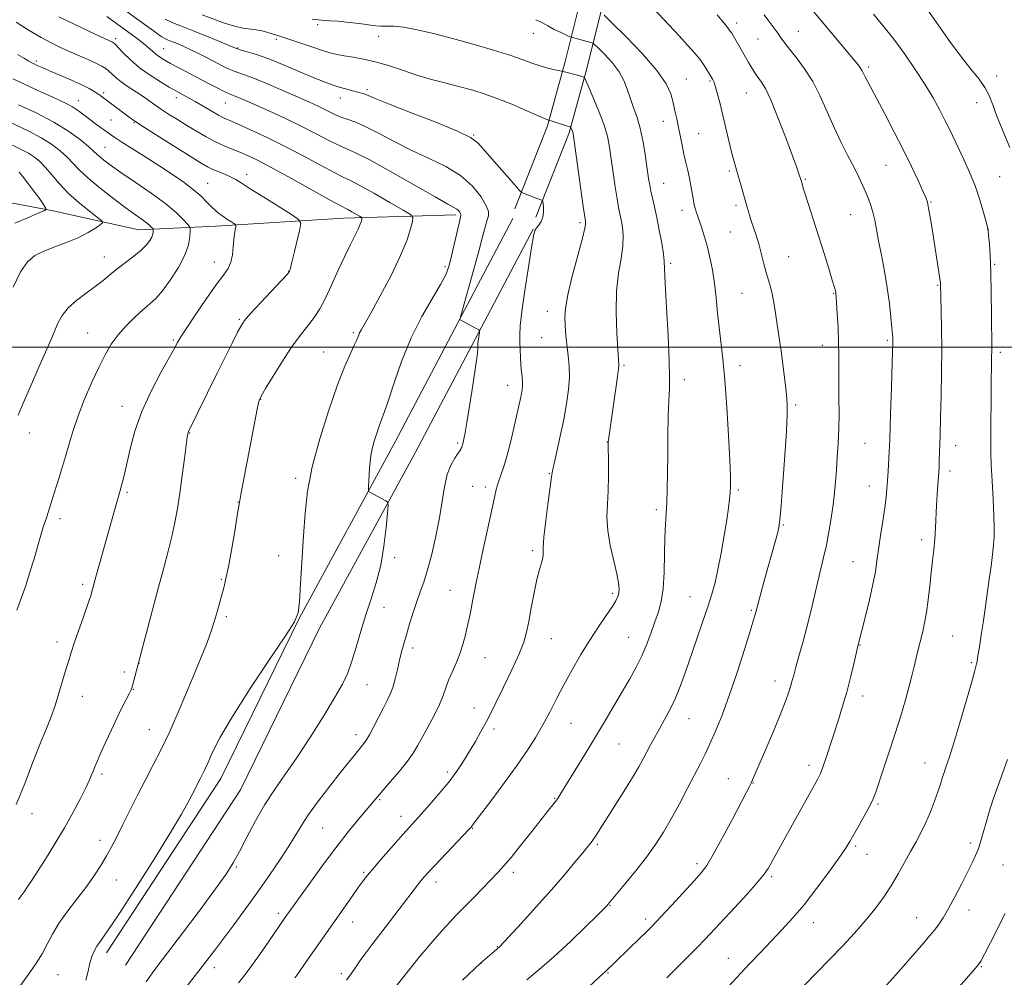
# Model space of a CAD drawing. Extents: x 2197300 to 2200200, y 322300 to 325200.
# Drawn here: x 2198554 to 2198865, y 323301 to 323603 of the extents above; entities that cross this region are included whole.
import ezdxf

# ---------------------------------------------------------------- set-up
doc = ezdxf.new("R2010")
doc.units = 0
doc.header["$MEASUREMENT"] = 0
for name, color, linetype, lineweight in [('32000', 7, 'Continuous', 0), ('DTM HARD BREAKLINE', 7, 'Continuous', 0), ('DTM SPOT ELEVATION', 2, 'Continuous', 13), ('INDEX CONTOUR', 41, 'Continuous', 13), ('INTERMEDIATE CONTOUR', 44, 'Continuous', 0)]:
    doc.layers.add(name, color=color, linetype=linetype, lineweight=lineweight)

msp = doc.modelspace()

# ---------------------------------------------------------------- linework, layer by layer
at = {"layer": '32000', "flags": 128}
msp.add_lwpolyline([(2200000, 323500), (2197500, 323500)], dxfattribs=at)
at = {"layer": 'DTM HARD BREAKLINE'}
for points in [[(2198740.92, 323645.65, 1110.72), (2198731.28, 323610.18, 1106.51), (2198726.21, 323589.82, 1102.35), (2198720.77, 323569.92, 1099.77), (2198710.42, 323543.65, 1097.56)], [(2198747.87, 323643.76, 1110.72), (2198738.25, 323608.37, 1106.51), (2198733.18, 323588, 1102.35), (2198727.61, 323567.64, 1099.77), (2198717.12, 323541.01, 1097.56)], [(2198691.84, 323541.76, 1093.65), (2198656.34, 323540.68, 1089.28), (2198615.96, 323538.19, 1085.38), (2198591.63, 323536.99, 1081.22), (2198563.99, 323543.12, 1078.17), (2198539.24, 323547.76, 1075.38), (2198524.2, 323550.83, 1073.43), (2198503.78, 323552.13, 1070.82)], [(2198581.43, 323308.59, 1092.55), (2198617.51, 323363.63, 1092.76), (2198642.36, 323414.42, 1092.03), (2198672.61, 323470.01, 1094.77), (2198690.47, 323503.85, 1095.71), (2198709.82, 323540.6, 1097.93)], [(2198587.45, 323304.64, 1092.55), (2198623.78, 323360.06, 1092.76), (2198648.76, 323411.12, 1092.03), (2198678.96, 323466.61, 1094.77), (2198696.84, 323500.49, 1095.71), (2198716.19, 323537.25, 1097.93)]]:
    msp.add_polyline3d(points, dxfattribs=at)
at = {"layer": 'DTM SPOT ELEVATION'}
for p in [(2198780.55, 323602.37, 1110.47), (2198648.14, 323601.87, 1101.57), (2198716.33, 323599.14, 1103.23), (2198800.07, 323599.75, 1112.89), (2198584.27, 323597.49, 1092.36), (2198635.07, 323597.21, 1099.68), (2198667.36, 323598.18, 1101.3), (2198787.23, 323597.35, 1111.01), (2198599.44, 323594.29, 1094.91), (2198622.79, 323594.48, 1098.09), (2198559.2, 323590.35, 1088.31), (2198822.19, 323588.48, 1114.3), (2198764.6, 323584.69, 1106.88), (2198772.1, 323584.07, 1107.84), (2198862.72, 323585.69, 1118.46), (2198663.68, 323581.35, 1098.32), (2198572.54, 323577.83, 1086.71), (2198580.53, 323580.38, 1088.33), (2198603.46, 323578.78, 1091.48), (2198655.33, 323578.66, 1097.34), (2198783.55, 323580.27, 1109.11), (2198618.98, 323577.12, 1093.14), (2198856.41, 323577.27, 1117.43), (2198582.85, 323571.72, 1086.97), (2198757.34, 323571.35, 1105.33), (2198590.05, 323570.89, 1087.89), (2198697.4, 323566.98, 1098.06), (2198768.5, 323567.42, 1106.87), (2198580.97, 323563.15, 1084.92), (2198778.22, 323555.58, 1107.75), (2198827.74, 323557.43, 1113.09), (2198625.7, 323554.53, 1088.55), (2198802.22, 323553.02, 1110.15), (2198863.62, 323553.84, 1116.97), (2198613.4, 323551.74, 1086.89), (2198757.42, 323551.69, 1104.82), (2198763.27, 323543.22, 1105.46), (2198780.34, 323544.74, 1107.65), (2198841.92, 323545.88, 1114.11), (2198816.57, 323541.83, 1111.16), (2198731, 323539.28, 1099.68), (2198860.05, 323537.18, 1116.01), (2198778.53, 323536.4, 1107.09), (2198580.77, 323528.45, 1081.32), (2198796.96, 323528.6, 1108.91), (2198615.43, 323526.82, 1085.34), (2198688.34, 323525.38, 1093.67), (2198759.65, 323526.46, 1104.27), (2198862.08, 323526.09, 1116.13), (2198638.92, 323523.89, 1087.96), (2198844, 323519.54, 1113.88), (2198782.22, 323516.99, 1107.02), (2198811.2, 323517.02, 1109.92), (2198720.7, 323511.24, 1099.34), (2198623.33, 323508.76, 1087.83), (2198575.5, 323504.41, 1083.14), (2198659.35, 323504.52, 1091.76), (2198718.91, 323502.99, 1099.05), (2198602.49, 323502.2, 1085.8), (2198807.64, 323500.57, 1109.38), (2198828.1, 323502.11, 1111.77), (2198650, 323498.42, 1091.14), (2198863.81, 323498.28, 1116.34), (2198744.92, 323494.23, 1102.2), (2198781.63, 323494.16, 1106.56), (2198708.16, 323487.9, 1097.35), (2198763.99, 323489.66, 1104.52), (2198586.27, 323481.31, 1085.37), (2198630.08, 323483.49, 1090.05), (2198799.19, 323481.66, 1108.27), (2198556.98, 323472.85, 1082.64), (2198607.71, 323472.8, 1088.07), (2198692.35, 323469.66, 1095.77), (2198739.65, 323470.03, 1101.97), (2198821.09, 323469.54, 1111.01), (2198849.71, 323468.88, 1114.63), (2198721.36, 323460.02, 1099.91), (2198847.96, 323460.78, 1114.44), (2198641.2, 323458.46, 1091.64), (2198697.1, 323455.98, 1097.1), (2198822.5, 323456.11, 1111.3), (2198587.85, 323454.07, 1086.22), (2198701.13, 323455.75, 1097.59), (2198781.05, 323454.8, 1106.24), (2198622.97, 323451, 1089.96), (2198755.12, 323448.61, 1103.65), (2198566.71, 323445.71, 1084.44), (2198795.32, 323443.73, 1108.15), (2198838.97, 323439.16, 1113.54), (2198716.07, 323435.61, 1099.71), (2198635.85, 323434.11, 1091.24), (2198672.51, 323433.44, 1094.38), (2198817.3, 323432.15, 1111.14), (2198573.85, 323424.97, 1085.66), (2198617.64, 323426.6, 1089.86), (2198689.97, 323423.15, 1097.18), (2198741.38, 323422.18, 1101.71), (2198765.78, 323421.13, 1105.11), (2198669.05, 323417.7, 1094.81), (2198785.21, 323416.83, 1107.82), (2198619.3, 323414.81, 1090.32), (2198565.76, 323406.74, 1085.51), (2198721.96, 323407.88, 1100.85), (2198746.39, 323408.23, 1103.13), (2198848.75, 323408.7, 1115.01), (2198678.18, 323404.86, 1096.41), (2198819.55, 323405.87, 1112.07), (2198591.68, 323400.04, 1088.02), (2198701.01, 323401.84, 1098.79), (2198854.71, 323400.28, 1115.81), (2198587.06, 323397.34, 1087.7), (2198792.63, 323394.42, 1109.4), (2198589.87, 323391.8, 1088.05), (2198663.7, 323393.27, 1094.96), (2198573.72, 323389.62, 1086.68), (2198820.32, 323389.67, 1112.56), (2198697.54, 323385.98, 1099.26), (2198765.45, 323382.54, 1106.82), (2198594.94, 323379.07, 1089.13), (2198703.86, 323379.31, 1100.41), (2198728.21, 323381.1, 1102.89), (2198660.24, 323377.47, 1095.47), (2198743.35, 323374.54, 1104.93), (2198689.12, 323365.73, 1099.62), (2198803.37, 323367.83, 1111.51), (2198840.06, 323368.56, 1115.24), (2198579.99, 323365.03, 1088.32), (2198777.93, 323363.58, 1109.21), (2198785.69, 323362.2, 1110.05), (2198667.69, 323356.97, 1098.16), (2198723.07, 323357.39, 1103.9), (2198825.19, 323355.57, 1114.2), (2198557.87, 323352.51, 1086.56), (2198674.43, 323351.74, 1099.39), (2198649.68, 323348.01, 1096.97), (2198697.06, 323347.94, 1102.08), (2198579.36, 323344.13, 1089.44), (2198736.47, 323342.89, 1106.22), (2198818.13, 323342.27, 1114.25), (2198854.45, 323343.25, 1117.65), (2198821.75, 323339.65, 1114.77), (2198622.46, 323335.65, 1094.17), (2198767.95, 323336.78, 1109.6), (2198864.7, 323336.29, 1119.02), (2198584.53, 323331.56, 1090.82), (2198662.65, 323333.99, 1099.8), (2198710.01, 323333.98, 1104.43), (2198791.61, 323332.62, 1112.25), (2198685.5, 323330.89, 1102.56), (2198740.46, 323323.61, 1108.07), (2198635.75, 323321.04, 1097.63), (2198751.79, 323319.28, 1109.58), (2198837.38, 323319.69, 1117.21), (2198853.97, 323322.11, 1118.59), (2198659.21, 323318.32, 1100.72), (2198804.81, 323318.1, 1114.69), (2198704.88, 323310.46, 1105.93), (2198680.35, 323307.32, 1104.01), (2198777.87, 323306.81, 1113.26), (2198615.52, 323303.9, 1096.58), (2198699.71, 323305.25, 1106.01), (2198857.8, 323304.22, 1120.11), (2198566.1, 323301.71, 1090.95), (2198655.64, 323301.98, 1101.6), (2198739.91, 323302.14, 1110.13)]:
    msp.add_point(p, dxfattribs=at)
at = {"layer": 'INDEX CONTOUR', "flags": 128}
for points, elevation in [([(2198552.897, 323602.702), (2198556.929, 323600.043), (2198560.793, 323597.795), (2198564.127, 323596.017), (2198567.089, 323594.57), (2198569.966, 323593.269), (2198575.8, 323590.737), (2198578.204, 323589.652), (2198579.931, 323588.775), (2198581.16, 323588), (2198582.17, 323587.178), (2198583.215, 323586.192), (2198584.452, 323585.046), (2198586.014, 323583.7739), (2198587.972, 323582.413), (2198592.335, 323579.594), (2198594.352, 323578.206), (2198596.343, 323576.7921), (2198598.513, 323575.284), (2198601.02, 323573.632), (2198603.814, 323571.863), (2198606.795, 323570.024)], 1090), ([(2198611.665, 323604.997), (2198618.728, 323602.351), (2198621.819, 323601.358), (2198624.433, 323600.803), (2198628.703, 323600.277), (2198630.636, 323599.8869), (2198632.427, 323599.403), (2198636.855, 323598.059), (2198639.068, 323597.334), (2198645.937, 323594.982), (2198649.361, 323593.83), (2198652.025, 323592.994), (2198654.241, 323592.42), (2198656.525, 323591.987), (2198659.298, 323591.568), (2198662.5931, 323591.012), (2198666.346, 323590.162), (2198670.486, 323588.923), (2198674.909, 323587.447), (2198679.503, 323585.948), (2198684.153, 323584.595), (2198688.72, 323583.381), (2198693.062, 323582.253), (2198697.111, 323581.141), (2198701.104, 323579.902), (2198705.35, 323578.376), (2198709.984, 323576.497), (2198714.432, 323574.579), (2198717.943, 323573.032), (2198719.98, 323572.154), (2198720.863, 323571.802), (2198721.527, 323571.6201), (2198721.95, 323571.49), (2198727.068, 323569.801), (2198727.803, 323569.547), (2198728.104, 323569.386), (2198728.229, 323569.178), (2198728.57, 323568.376), (2198728.739, 323567.924), (2198728.874, 323567.378), (2198729.097, 323565.929), (2198732.056, 323544.437), (2198732.518, 323541.163), (2198732.721, 323539.818), (2198732.7981, 323539.405), (2198732.815, 323538.952), (2198732.567, 323537.568), (2198731.782, 323534.387), (2198730.322, 323528.95), (2198728.599, 323522.444), (2198727.157, 323516.469), (2198726.408, 323512.229), (2198726.215, 323509.371), (2198726.304, 323507.147), (2198726.455, 323504.9301), (2198726.65, 323502.564), (2198726.925, 323500.011), (2198727.28, 323497.2229), (2198727.581, 323494.11), (2198727.66, 323490.572), (2198727.385, 323486.535), (2198726.774, 323482.018), (2198725.882, 323477.069), (2198724.792, 323471.849), (2198723.702, 323466.981), (2198722.839, 323463.204), (2198722.345, 323460.895), (2198722.033, 323458.975), (2198720.961, 323451.035), (2198720.199, 323445.156), (2198719.615, 323439.946), (2198719.39, 323436.586), (2198719.353, 323434.647), (2198719.245, 323433.296), (2198718.864, 323431.777), (2198718.232, 323429.65), (2198717.427, 323426.55), (2198716.532, 323422.317), (2198715.639, 323417.604), (2198714.848, 323413.268), (2198714.172, 323409.867), (2198713.297, 323406.757), (2198711.825, 323402.997), (2198709.535, 323397.993), (2198706.903, 323392.557), (2198701.9801, 323382.6), (2198700.963, 323380.671)], 1100), ([(2198774.322, 323604.957), (2198775.91, 323603.114), (2198777.117, 323601.669), (2198777.97, 323600.609), (2198778.526, 323599.87), (2198778.967, 323599.1909), (2198779.505, 323598.2619), (2198782.325, 323593.308), (2198783.335, 323591.568), (2198784.281, 323589.965), (2198785.157, 323588.51), (2198785.965, 323587.205), (2198786.742, 323586.015), (2198787.535, 323584.896), (2198788.421, 323583.676), (2198789.5939, 323581.675), (2198791.279, 323578.086), (2198793.569, 323572.5009), (2198796.048, 323566.095), (2198798.167, 323560.443), (2198799.516, 323556.748), (2198800.222, 323554.72), (2198800.863, 323552.6721), (2198801.1829, 323551.537), (2198801.569, 323550.2521), (2198802.284, 323547.9659), (2198806.495, 323534.7869), (2198808.136, 323529.572), (2198809.617, 323524.808), (2198810.751, 323521.0939), (2198811.415, 323518.842), (2198811.716, 323517.721), (2198811.821, 323517.213), (2198811.879, 323516.79), (2198811.953, 323515.886), (2198812.0891, 323513.924), (2198812.309, 323510.5331), (2198812.5549, 323506.1721), (2198812.746, 323501.503), (2198812.827, 323497.044), (2198812.835, 323492.7281), (2198812.831, 323488.341), (2198812.858, 323483.7279), (2198812.869, 323478.97), (2198812.802, 323474.204), (2198812.613, 323469.564), (2198812.34, 323465.165), (2198812.043, 323461.118), (2198811.76, 323457.458), (2198811.439, 323453.92), (2198811.007, 323450.166), (2198810.412, 323445.971), (2198809.684, 323441.581), (2198808.8739, 323437.358), (2198808.022, 323433.538), (2198806.145, 323425.889), (2198803.938, 323416.471), (2198802.71, 323411.453), (2198801.4291, 323406.6081)], 1110), ([(2198606.795, 323570.024), (2198609.8609, 323568.171), (2198612.907, 323566.413), (2198615.825, 323564.867), (2198618.537, 323563.6131), (2198621.078, 323562.563), (2198623.512, 323561.591), (2198626.01, 323560.522), (2198629.17, 323559.002), (2198633.696, 323556.63), (2198639.909, 323553.229), (2198652.085, 323546.453), (2198655.269, 323544.709), (2198657.69, 323543.435), (2198658.874, 323542.774), (2198661.312, 323541.368), (2198661.925, 323540.993), (2198662.127, 323540.744), (2198662.089, 323540.41), (2198661.936, 323539.797), (2198661.598, 323538.788), (2198660.959, 323537.287), (2198659.926, 323535.192), (2198658.503, 323532.382), (2198656.722, 323528.732), (2198654.647, 323524.255), (2198652.483, 323519.532), (2198650.465, 323515.283), (2198648.764, 323512.044), (2198647.269, 323509.616), (2198645.802, 323507.613), (2198644.188, 323505.636), (2198642.264, 323503.23), (2198639.869, 323499.922), (2198636.97, 323495.503), (2198634.039, 323490.801), (2198631.674, 323486.906), (2198630.289, 323484.518), (2198629.571, 323482.769), (2198629.02, 323480.397), (2198628.2441, 323476.478), (2198624.45, 323456.6231), (2198623.853, 323453.437), (2198623.5031, 323451.474), (2198622.73, 323446.738), (2198621.903, 323441.778), (2198620.884, 323435.853), (2198619.911, 323430.489), (2198619.157, 323426.802), (2198618.542, 323424.286), (2198616.344, 323416.271), (2198615.454, 323413.205), (2198614.494, 323410.232), (2198613.173, 323406.635), (2198611.134, 323401.4869), (2198608.176, 323394.273), (2198604.731, 323386.112), (2198601.389, 323378.53), (2198598.589, 323372.644), (2198596.169, 323367.934), (2198593.8149, 323363.465), (2198591.304, 323358.553), (2198586.471, 323348.868), (2198584.543, 323345.05), (2198582.875, 323341.868), (2198581.278, 323338.99), (2198579.566, 323336.116), (2198577.574, 323333.061), (2198575.146, 323329.669), (2198569.16, 323321.876), (2198566.414, 323318.012), (2198564.307, 323314.508), (2198562.626, 323311.31), (2198561.023, 323308.29), (2198559.245, 323305.37), (2198557.408, 323302.655), (2198554.254, 323298.254)], 1090), ([(2198551.727, 323563.7471), (2198554.438, 323562.409), (2198556.7139, 323561.222), (2198558.609, 323560.0179), (2198560.324, 323558.598), (2198562.093, 323556.761), (2198564.129, 323554.37), (2198566.546, 323551.565), (2198569.434, 323548.556), (2198572.762, 323545.572), (2198576.02, 323542.928), (2198578.577, 323540.96), (2198579.94, 323539.862), (2198580.162, 323539.259), (2198579.435, 323538.635), (2198577.917, 323537.59), (2198575.647, 323536.202), (2198572.631, 323534.665), (2198568.966, 323533.142), (2198565.1, 323531.679), (2198561.571, 323530.2921), (2198558.765, 323528.8841), (2198556.458, 323526.9111), (2198554.276, 323523.719), (2198551.945, 323518.945)], 1080), ([(2198801.4291, 323406.6081), (2198800.222, 323402.271), (2198799.238, 323398.7831), (2198798.572, 323396.345), (2198798.103, 323394.585), (2198797.6519, 323392.987), (2198797.039, 323391.045), (2198796.051, 323388.2919), (2198794.475, 323384.272), (2198792.225, 323378.821), (2198789.75, 323372.953), (2198785.587, 323363.178), (2198785.143, 323362.197), (2198784.634, 323361.163), (2198783.6911, 323359.338), (2198779.185, 323350.758), (2198776.001, 323344.784), (2198773.14, 323339.581), (2198771.099, 323336.2049), (2198769.341, 323333.872), (2198767.071, 323331.338), (2198759.948, 323323.561), (2198756.449, 323319.777), (2198753.85, 323317.029), (2198751.863, 323315.008), (2198749.975, 323313.162), (2198738.864, 323302.462), (2198738.394, 323302.042), (2198737.053, 323300.824), (2198733.946, 323297.968)], 1110), ([(2198700.963, 323380.671), (2198699.614, 323378.246), (2198697.962, 323375.374), (2198696.132, 323372.286), (2198694.202, 323369.1591), (2198692.055, 323365.937), (2198689.526, 323362.511), (2198686.557, 323358.863), (2198683.511, 323355.338), (2198680.859, 323352.37), (2198677.152, 323348.299), (2198675.018, 323345.926), (2198672.079, 323342.606), (2198668.82, 323338.885), (2198665.948, 323335.562), (2198663.956, 323333.185), (2198662.48, 323331.293), (2198660.943, 323329.176), (2198658.887, 323326.2731), (2198644.942, 323306.353), (2198641.463, 323301.331), (2198640.951, 323300.623)], 1100), ([(2198865.3861, 323321.039), (2198860.71, 323311.811), (2198858.848, 323308.172), (2198857.663, 323305.9679), (2198856.544, 323304.3589), (2198854.677, 323302.165), (2198842.318, 323288.123), (2198842.0449, 323287.837), (2198841.679, 323287.491), (2198840.678, 323286.581), (2198838.502, 323284.626)], 1120)]:
    msp.add_lwpolyline(points, dxfattribs=dict(at, elevation=elevation))
at = {"layer": 'INTERMEDIATE CONTOUR', "flags": 128}
for points, elevation in [([(2198795.608, 323617.082), (2198817.905, 323590.4021), (2198819, 323589.0609), (2198819.676, 323588.136), (2198820.149, 323587.329), (2198821.085, 323585.409), (2198821.832, 323583.968), (2198824.794, 323578.439), (2198827.303, 323573.719), (2198830.227, 323568.134), (2198833.1599, 323562.378), (2198835.752, 323557.083), (2198837.857, 323552.622), (2198839.382, 323549.304), (2198840.295, 323547.237), (2198840.81, 323545.73), (2198841.201, 323543.887), (2198841.689, 323541.033), (2198842.279, 323537.348), (2198844.8291, 323520.9119), (2198844.929, 323520.142), (2198844.955, 323519.7661), (2198845.173, 323511.547), (2198845.286, 323505.939), (2198845.336, 323499.278), (2198845.278, 323492.002), (2198845.141, 323484.659), (2198844.973, 323477.824), (2198844.8131, 323471.993), (2198844.566, 323463.99), (2198844.484, 323461.879), (2198844.4, 323460.394), (2198844.0849, 323456.411), (2198843.862, 323453.401), (2198843.651, 323449.994), (2198843.317, 323442.817), (2198843.103, 323439.303), (2198842.801, 323435.931), (2198842.42, 323432.493), (2198841.987, 323428.721), (2198841.519, 323424.471), (2198841.02, 323420.104), (2198840.486, 323416.106), (2198839.919, 323412.838), (2198839.331, 323410.15), (2198837.604, 323403.166), (2198836.53, 323398.654), (2198835.894, 323396.063), (2198835.0311, 323392.778), (2198833.847, 323388.535), (2198832.367, 323383.49), (2198830.643, 323377.901), (2198828.765, 323372.0959), (2198826.958, 323366.67), (2198824.48, 323359.351), (2198823.6591, 323357.232), (2198822.608, 323355.043), (2198821.052, 323352.147), (2198819.247, 323348.921), (2198817.586, 323345.992), (2198816.292, 323343.74), (2198814.92, 323341.538), (2198812.853, 323338.511), (2198809.682, 323334.079), (2198805.805, 323328.857), (2198801.822, 323323.757), (2198798.1979, 323319.468), (2198794.834, 323315.787), (2198788.01, 323308.649), (2198784.477, 323304.93), (2198777.798, 323297.823)], 1114), ([(2198752.356, 323609.027), (2198759.193, 323601.76), (2198762.3391, 323598.35), (2198765.025, 323595.387), (2198767.07, 323593.101), (2198768.375, 323591.611), (2198769.195, 323590.596), (2198769.871, 323589.625), (2198770.659, 323588.388), (2198772.9349, 323584.623), (2198773.123, 323584.27), (2198773.411, 323583.548), (2198773.854, 323582.168), (2198774.488, 323579.915), (2198775.281, 323576.877), (2198776.185, 323573.22), (2198777.146, 323569.161), (2198778.089, 323565.131), (2198778.935, 323561.615), (2198779.635, 323558.932), (2198780.261, 323556.743), (2198780.914, 323554.545), (2198781.665, 323551.971), (2198783.8731, 323544.192), (2198784.493, 323542.056), (2198785.162, 323539.904), (2198786.79, 323534.987), (2198787.633, 323532.211), (2198788.418, 323529.273), (2198789.154, 323526.334), (2198789.868, 323523.59), (2198790.573, 323521.174), (2198791.228, 323518.984), (2198791.782, 323516.864), (2198792.207, 323514.647), (2198792.581, 323512.151), (2198793.005, 323509.187), (2198794.177, 323501.59), (2198794.807, 323497.256), (2198795.375, 323492.832), (2198795.855, 323488.6349), (2198796.226, 323485.009), (2198796.463, 323482.0199), (2198796.505, 323478.607), (2198796.288, 323473.431), (2198795.787, 323465.739), (2198795.151, 323457.145), (2198794.573, 323449.85), (2198794.18, 323445.437), (2198793.85, 323443.02), (2198793.396, 323441.094), (2198792.674, 323438.443), (2198789.456, 323426.831), (2198787.531, 323419.752), (2198786.61, 323416.233), (2198786.399, 323415.481), (2198785.883, 323413.773), (2198784.794, 323410.2409), (2198782.969, 323404.384), (2198780.653, 323397.16), (2198778.199, 323389.892), (2198775.903, 323383.662), (2198773.852, 323378.591), (2198772.08, 323374.561)], 1108), ([(2198586.015, 323607.258), (2198597.388, 323599.043), (2198598.665, 323598.159), (2198599.619, 323597.579), (2198600.487, 323597.164), (2198601.424, 323596.798), (2198602.565, 323596.369), (2198604.027, 323595.778), (2198605.857, 323594.977), (2198608.085, 323593.928), (2198610.683, 323592.631), (2198613.39, 323591.235), (2198617.948, 323588.856), (2198619.667, 323588.009), (2198621.237, 323587.3369), (2198622.889, 323586.751), (2198625.043, 323586.007), (2198628.163, 323584.824), (2198632.492, 323583.034), (2198637.381, 323580.932), (2198641.96, 323578.927), (2198645.553, 323577.334), (2198648.269, 323576.0989), (2198650.414, 323575.073), (2198652.266, 323574.138), (2198654.001, 323573.287), (2198655.767, 323572.546), (2198657.736, 323571.879), (2198660.18, 323571.013), (2198663.392, 323569.613), (2198667.568, 323567.468), (2198672.5, 323564.847), (2198677.88, 323562.14), (2198683.388, 323559.621), (2198688.659, 323557.09), (2198693.315, 323554.229), (2198697.038, 323550.876), (2198699.748, 323547.481), (2198701.424, 323544.651), (2198702.104, 323542.79), (2198702.069, 323541.5), (2198701.657, 323540.182), (2198701.1209, 323538.263), (2198700.3579, 323535.272), (2198699.177, 323530.765), (2198697.499, 323524.637), (2198695.678, 323518.13), (2198693.353, 323509.885), (2198693.083, 323508.784), (2198693.136, 323508.578), (2198698.445, 323505.779), (2198699.09, 323505.4119), (2198699.303, 323505.115), (2198699.264, 323504.635), (2198698.851, 323501.899), (2198698.7811, 323501.287), (2198698.761, 323500.852), (2198698.769, 323500.407), (2198698.762, 323499.6589), (2198698.603, 323497.906), (2198698.129, 323494.346), (2198697.255, 323488.594), (2198696.1951, 323481.943), (2198695.235, 323476.108), (2198694.596, 323472.3881), (2198694.2221, 323470.426), (2198693.993, 323469.453), (2198693.805, 323468.818), (2198693.639, 323468.352), (2198693.495, 323468.005), (2198693.347, 323467.695), (2198693.054, 323467.22), (2198692.447, 323466.346)], 1096), ([(2198840.894, 323606.412), (2198847.903, 323596.606), (2198851.566, 323591.654), (2198854.674, 323587.723), (2198857.144, 323584.644), (2198858.992, 323582.02), (2198860.301, 323579.457), (2198861.427, 323576.561), (2198862.791, 323572.941), (2198864.686, 323568.345), (2198866.882, 323563.08)], 1118), ([(2198566.355, 323604.386), (2198570.926, 323602.116), (2198575.587, 323599.889), (2198579.421, 323598.095), (2198583.345, 323596.294), (2198583.649, 323596.116), (2198584.124, 323595.683), (2198586.677, 323592.986), (2198588.967, 323590.74), (2198591.849, 323588.274), (2198595.171, 323585.879), (2198598.478, 323583.763), (2198601.243, 323582.113), (2198603.092, 323581.046), (2198604.271, 323580.392), (2198606.193, 323579.374), (2198607.527, 323578.643), (2198609.372, 323577.591), (2198614.444, 323574.625), (2198616.803, 323573.289), (2198618.601, 323572.36), (2198620.402, 323571.544), (2198622.981, 323570.422), (2198626.913, 323568.666), (2198631.954, 323566.315), (2198637.661, 323563.502), (2198643.551, 323560.413), (2198648.992, 323557.47), (2198653.312, 323555.151), (2198656.1601, 323553.726)], 1092), ([(2198581.489, 323604.503), (2198588.002, 323599.761), (2198590.774, 323597.717), (2198593.022, 323595.977), (2198594.667, 323594.577), (2198595.898, 323593.452), (2198596.972, 323592.512), (2198598.137, 323591.659), (2198599.613, 323590.752), (2198601.613, 323589.639), (2198604.266, 323588.218), (2198613.647, 323583.287), (2198616.332, 323581.894), (2198618.415, 323580.845), (2198619.787, 323580.209), (2198620.757, 323579.816), (2198621.741, 323579.436), (2198623.1391, 323578.855), (2198625.28, 323577.921), (2198628.4771, 323576.499), (2198632.877, 323574.518), (2198637.97, 323572.172), (2198643.076, 323569.72), (2198647.624, 323567.403), (2198651.461, 323565.395), (2198654.54, 323563.849), (2198657.02, 323562.761), (2198659.894, 323561.486), (2198664.361, 323559.218), (2198671.099, 323555.487), (2198685.229, 323547.431), (2198689.238, 323545.201), (2198691.198, 323544.141), (2198692.06, 323543.617), (2198692.614, 323543.118), (2198693.018, 323542.6119), (2198693.267, 323542.191), (2198693.35, 323541.827), (2198693.212, 323541.03), (2198692.791, 323539.191), (2198691.185, 323532.0189), (2198690.335, 323528.3), (2198689.598, 323525.44), (2198688.625, 323522.869), (2198686.957, 323519.715), (2198684.301, 323515.285), (2198681.022, 323509.606), (2198677.649, 323502.883), (2198674.637, 323495.472), (2198672.15, 323488.337), (2198670.281, 323482.588), (2198669.055, 323478.978), (2198668.246, 323476.81), (2198667.559, 323475.0249), (2198666.778, 323472.805), (2198665.981, 323470.279), (2198665.323, 323467.815), (2198664.915, 323465.68)], 1094), ([(2198599.9479, 323603.613), (2198602.409, 323602.4381), (2198605.065, 323601.399), (2198608.298, 323600.183), (2198612.284, 323598.592), (2198616.367, 323596.9), (2198621.6479, 323594.663), (2198622.809, 323594.2169), (2198623.991, 323593.864), (2198625.901, 323593.333), (2198628.762, 323592.445), (2198632.681, 323591.042), (2198637.593, 323589.072), (2198642.758, 323586.897), (2198647.268, 323584.983), (2198650.464, 323583.677), (2198652.697, 323582.849), (2198654.567, 323582.2479), (2198656.536, 323581.676), (2198658.507, 323581.135), (2198661.563, 323580.3419), (2198662.558, 323580.07), (2198663.374, 323579.792), (2198666.336, 323578.527), (2198670.53, 323576.849), (2198677.454, 323574.166), (2198685.45, 323571.0419), (2198692.312, 323568.228), (2198696.458, 323566.21), (2198698.817, 323564.424), (2198700.942, 323562.04), (2198703.9719, 323558.541), (2198710.228, 323551.4299), (2198711.846, 323549.6231), (2198712.662, 323548.87), (2198713.375, 323548.5281), (2198717.179, 323547.043), (2198718.982, 323546.388), (2198719.146, 323546.299), (2198719.2389, 323546.035), (2198719.341, 323545.368), (2198719.487, 323544.16), (2198719.544, 323542.619), (2198719.332, 323541.041), (2198718.748, 323539.672), (2198717.971, 323538.5481), (2198717.257, 323537.656), (2198716.775, 323536.801), (2198716.349, 323535.079), (2198715.722, 323531.4059), (2198714.73, 323525.193), (2198713.6011, 323517.832), (2198712.6589, 323511.208)], 1098), ([(2198646.398, 323603.634), (2198649.32, 323603.295), (2198651.896, 323603.12), (2198654.4871, 323602.957), (2198657.336, 323602.693), (2198660.218, 323602.3551), (2198662.7911, 323602.009), (2198664.816, 323601.713), (2198666.478, 323601.504), (2198668.0649, 323601.415), (2198669.869, 323601.434), (2198672.192, 323601.387), (2198675.338, 323601.053), (2198679.538, 323600.265), (2198684.716, 323599.049), (2198690.718, 323597.48), (2198697.282, 323595.659), (2198703.7, 323593.79), (2198709.154, 323592.101), (2198713.0711, 323590.765), (2198715.855, 323589.742), (2198718.155, 323588.937), (2198720.456, 323588.273), (2198722.586, 323587.7519), (2198725.723, 323587.053), (2198730.647, 323585.758), (2198732.27, 323585.29), (2198732.422, 323585.154), (2198732.77, 323584.444), (2198733.609, 323582.553), (2198735.109, 323579.119), (2198736.918, 323574.773), (2198738.556, 323570.391), (2198739.663, 323566.6141), (2198740.369, 323563.133), (2198740.926, 323559.399), (2198741.529, 323555.0761), (2198742.158, 323550.653), (2198742.738, 323546.831), (2198743.215, 323544.094), (2198743.628, 323542.074), (2198744.036, 323540.188), (2198744.4539, 323537.942), (2198744.713, 323535.201), (2198744.599, 323531.919), (2198743.997, 323528.024), (2198743.199, 323523.341), (2198742.595, 323517.671), (2198742.471, 323511.058), (2198742.683, 323504.52), (2198742.982, 323499.319), (2198743.299, 323494.381), (2198743.201, 323493.254), (2198742.87, 323490.641), (2198742.24, 323486.166), (2198740.106, 323471.461), (2198740.002, 323470.646), (2198739.954, 323470.076), (2198739.947, 323469.1061), (2198740.031, 323463.587), (2198740.041, 323459.156), (2198739.933, 323454.565), (2198739.69, 323450.384), (2198739.545, 323446.369), (2198739.788, 323442.073), (2198740.596, 323437.2441), (2198741.687, 323432.41), (2198742.661, 323428.297), (2198743.207, 323425.434), (2198743.37, 323423.581)], 1102), ([(2198738.654, 323604.86), (2198741.106, 323602.449), (2198745.4979, 323598.088), (2198750.7369, 323592.661), (2198755.349, 323587.387), (2198758.223, 323583.207), (2198759.688, 323579.968), (2198760.434, 323577.24), (2198761.037, 323574.652), (2198761.616, 323572.067), (2198762.1759, 323569.404), (2198763.282, 323563.77), (2198763.864, 323560.9789), (2198764.4781, 323558.32), (2198765.083, 323555.779), (2198765.63, 323553.318), (2198766.078, 323550.929), (2198766.743, 323546.898), (2198767.009, 323545.514), (2198767.257, 323544.465), (2198767.506, 323543.579), (2198767.782, 323542.6761), (2198768.146, 323541.553), (2198769.394, 323537.8521), (2198770.262, 323535.143), (2198771.184, 323531.949), (2198772.08, 323528.343), (2198772.892, 323524.37), (2198773.568, 323520.068), (2198774.083, 323515.497), (2198774.514, 323510.797), (2198774.961, 323506.131), (2198776.12, 323496.236), (2198776.767, 323489.534), (2198777.397, 323481.005), (2198777.947, 323471.999), (2198778.352, 323464.301), (2198778.563, 323459.219), (2198778.603, 323456.154), (2198778.511, 323454.036), (2198778.311, 323451.895), (2198777.9569, 323449.176), (2198777.384, 323445.428), (2198776.562, 323440.43), (2198775.594, 323434.885), (2198774.613, 323429.725), (2198773.701, 323425.5909), (2198772.712, 323421.9421), (2198771.447, 323417.944), (2198769.778, 323413.004), (2198767.873, 323407.494), (2198764.244, 323397.092), (2198762.645, 323392.729), (2198761.055, 323388.852), (2198759.392, 323385.379), (2198757.713, 323382.246), (2198756.109, 323379.3881), (2198754.651, 323376.749), (2198753.335, 323374.302), (2198750.983, 323369.824), (2198749.583, 323367.29), (2198747.597, 323363.94), (2198744.849, 323359.528), (2198736.092, 323345.766), (2198735.276, 323344.524), (2198734.512, 323343.458), (2198733.482, 323342.143), (2198731.869, 323340.159), (2198729.4171, 323337.175), (2198726.105, 323333.23), (2198721.973, 323328.452), (2198717.1991, 323323.1), (2198712.516, 323317.948), (2198705.766, 323310.633), (2198705.488, 323310.358), (2198699.589, 323305.242), (2198693.921, 323299.914)], 1106), ([(2198717.085, 323603.452), (2198719.165, 323602.417), (2198720.825, 323601.459), (2198722.874, 323600.396), (2198725.05, 323599.3541), (2198727.824, 323598.0799), (2198728.3061, 323597.884), (2198728.682, 323597.776), (2198734.4901, 323596.262), (2198735.041, 323596.076), (2198735.631, 323595.628), (2198736.763, 323594.532), (2198738.755, 323592.534), (2198741.168, 323589.895), (2198743.374, 323587.006), (2198744.909, 323584.184), (2198745.952, 323581.445), (2198746.847, 323578.73), (2198747.859, 323575.945), (2198748.95, 323572.845), (2198750.008, 323569.1519), (2198750.936, 323564.752), (2198751.702, 323560.199), (2198752.292, 323556.215), (2198752.711, 323553.312), (2198753.05, 323551.161), (2198753.42, 323549.2241), (2198753.912, 323547.025), (2198754.535, 323544.33), (2198755.274, 323540.9709), (2198756.093, 323536.932), (2198756.859, 323532.834), (2198757.4161, 323529.451), (2198757.669, 323527.142), (2198757.958, 323520.067), (2198758.363, 323512.517), (2198758.856, 323503.603), (2198759.234, 323495.67), (2198759.346, 323490.39), (2198759.256, 323486.752), (2198759.085, 323483.073), (2198758.933, 323478.077), (2198758.817, 323472.113), (2198758.734, 323465.933), (2198758.675, 323460.1889), (2198758.604, 323455.11), (2198758.477, 323450.8219)], 1104), ([(2198789.207, 323605.016), (2198790.679, 323602.972), (2198793.512, 323599.138), (2198794.62, 323597.576), (2198795.764, 323595.994), (2198797.297, 323594.018), (2198799.4561, 323591.348), (2198802.006, 323587.959), (2198804.595, 323583.893), (2198806.9519, 323579.241), (2198809.14, 323574.278), (2198811.306, 323569.324), (2198813.537, 323564.667), (2198815.702, 323560.447), (2198817.611, 323556.771), (2198819.127, 323553.702), (2198820.317, 323551.124), (2198821.299, 323548.8761), (2198822.171, 323546.802), (2198822.943, 323544.753), (2198823.604, 323542.583), (2198824.165, 323540.133), (2198824.7219, 323537.187), (2198825.397, 323533.519), (2198826.263, 323529.003), (2198827.214, 323523.937), (2198828.098, 323518.7221), (2198828.79, 323513.753), (2198829.286, 323509.4061), (2198829.61, 323506.05), (2198829.788, 323503.914), (2198829.8619, 323502.671), (2198829.877, 323501.853), (2198829.866, 323500.887), (2198829.8109, 323498.783), (2198829.4629, 323487.289), (2198829.186, 323478.75), (2198828.899, 323470.773), (2198828.639, 323464.861), (2198828.408, 323460.7511), (2198828.199, 323457.738), (2198827.994, 323455.152), (2198827.7229, 323452.4629), (2198827.305, 323449.178), (2198826.696, 323444.997), (2198826.002, 323440.401), (2198825.366, 323436.067), (2198824.87, 323432.434), (2198824.355, 323429.0041), (2198823.6, 323425.044), (2198822.477, 323420.121), (2198821.214, 323414.995), (2198818.93, 323405.865), (2198817.534, 323399.8459), (2198816.502, 323395.5681), (2198815.296, 323390.94), (2198814.002, 323386.476), (2198812.663, 323382.204), (2198808.786, 323370.237), (2198807.778, 323367.278), (2198806.972, 323365.214), (2198806.022, 323363.29), (2198804.494, 323360.525), (2198796.546, 323346.2171), (2198792.674, 323339.164), (2198791.4519, 323336.909), (2198790.487, 323335.187), (2198789.257, 323333.399), (2198787.151, 323330.86), (2198783.802, 323327.14), (2198779.811, 323322.829), (2198770.53, 323312.882), (2198767.904, 323310.155), (2198764.767, 323306.982), (2198758.432, 323300.62)], 1112), ([(2198823.752, 323605.22), (2198826.746, 323601.581), (2198830.144, 323597.259), (2198833.628, 323592.543), (2198836.982, 323587.708), (2198840.0211, 323583.024), (2198842.596, 323578.721), (2198844.726, 323574.873), (2198846.466, 323571.512), (2198847.902, 323568.601), (2198852.327, 323559.261), (2198854.1291, 323555.244), (2198855.861, 323550.923), (2198857.351, 323546.5231), (2198858.527, 323542.537), (2198859.342, 323539.523), (2198859.786, 323537.794), (2198859.9971, 323536.669), (2198860.148, 323535.221), (2198860.373, 323532.665), (2198860.638, 323528.79), (2198860.865, 323523.527), (2198860.997, 323517.035), (2198861.056, 323510.38), (2198861.115, 323499.413), (2198861.093, 323496.248), (2198861.052, 323493.6409), (2198861, 323489.682), (2198860.797, 323469.233), (2198860.82, 323466.309), (2198860.953, 323462.774), (2198861.221, 323457.72), (2198861.54, 323451.955), (2198861.802, 323446.713), (2198861.917, 323442.895), (2198861.874, 323440.062), (2198861.683, 323437.444), (2198861.353, 323434.398), (2198860.902, 323430.801), (2198860.347, 323426.661), (2198859.711, 323422.051), (2198859.043, 323417.312), (2198858.397, 323412.851), (2198857.82, 323409.013), (2198857.333, 323405.884), (2198856.674, 323401.804), (2198856.477, 323400.662), (2198856.32, 323399.844), (2198856.129, 323399.012), (2198855.673, 323397.338), (2198854.686, 323393.868), (2198853.022, 323388.085), (2198851.019, 323381.215), (2198849.138, 323374.917), (2198847.737, 323370.46), (2198846.764, 323367.554), (2198846.066, 323365.515), (2198845.491, 323363.725), (2198844.892, 323361.807), (2198844.122, 323359.449), (2198843.0729, 323356.453), (2198841.79, 323353.084), (2198840.356, 323349.722), (2198838.838, 323346.64), (2198837.226, 323343.681), (2198835.491, 323340.58), (2198833.609, 323337.147), (2198831.561, 323333.478), (2198829.3291, 323329.744), (2198826.889, 323326.071), (2198824.181, 323322.407), (2198821.141, 323318.66), (2198817.724, 323314.756), (2198813.987, 323310.705), (2198810.011, 323306.541), (2198805.894, 323302.317), (2198801.813, 323298.187)], 1116), ([(2198553.229, 323592.475), (2198555.47, 323591.143), (2198556.8959, 323590.313), (2198557.781, 323589.829), (2198558.53, 323589.458), (2198559.526, 323588.989), (2198561.063, 323588.297), (2198563.414, 323587.276), (2198566.685, 323585.883), (2198570.319, 323584.319), (2198573.593, 323582.843), (2198575.956, 323581.66), (2198577.54, 323580.743), (2198578.653, 323580.007), (2198579.586, 323579.355), (2198580.57, 323578.642), (2198581.824, 323577.706), (2198588.523, 323572.629), (2198590.3829, 323571.33), (2198593.418, 323569.345), (2198598.076, 323566.385), (2198603.414, 323563.031), (2198608.139, 323560.083), (2198611.305, 323558.132), (2198613.343, 323556.961), (2198615.031, 323556.146), (2198616.962, 323555.3411), (2198618.998, 323554.519), (2198620.817, 323553.727), (2198622.283, 323552.944), (2198624.009, 323551.846), (2198626.792, 323550.041), (2198631.076, 323547.3341), (2198639.908, 323541.835), (2198642.123, 323540.352), (2198642.79, 323539.172), (2198642.481, 323537.285), (2198640.803, 323530.186), (2198640.002, 323526.857), (2198639.509, 323524.893), (2198639.272, 323524.0439), (2198639.175, 323523.785), (2198639.033, 323523.583), (2198638.381, 323522.86), (2198630.065, 323513.937), (2198626.9511, 323510.552), (2198625.044, 323508.369), (2198623.907, 323506.742), (2198622.81, 323504.674), (2198621.168, 323501.39), (2198616.414, 323491.765), (2198607.35, 323473.3491), (2198607.187, 323472.98), (2198607.085, 323472.584), (2198606.916, 323471.483), (2198606.592, 323468.999), (2198606.054, 323464.727), (2198605.361, 323459.3589), (2198604.6059, 323453.861), (2198603.849, 323448.972), (2198603.035, 323444.536), (2198602.08, 323440.172), (2198600.912, 323435.513), (2198599.499, 323430.244), (2198597.823, 323424.067), (2198595.923, 323416.955), (2198589.467, 323392.575), (2198589.159, 323391.709), (2198588.6241, 323390.568), (2198586.393, 323386.176), (2198584.776, 323382.882), (2198582.942, 323378.984), (2198581.113, 323374.992), (2198579.549, 323371.517), (2198578.437, 323369.01), (2198577.695, 323367.285), (2198577.171, 323366.001), (2198576.695, 323364.795), (2198576.031, 323363.233), (2198574.927, 323360.865), (2198573.19, 323357.373), (2198570.881, 323352.983), (2198568.119, 323348.054), (2198565.071, 323342.969), (2198562.076, 323338.184), (2198557.668, 323331.293), (2198556.373, 323329.295), (2198555.365, 323327.817), (2198554.432, 323326.549), (2198553.5791, 323325.419)], 1088), ([(2198551.85, 323584.807), (2198555.728, 323582.9439), (2198559.654, 323581.099), (2198563.24, 323579.448), (2198566.197, 323578.111), (2198568.609, 323576.973), (2198570.6559, 323575.8659), (2198572.508, 323574.655), (2198574.278, 323573.342), (2198576.071, 323571.961), (2198577.942, 323570.563), (2198582.62, 323567.183), (2198584.079, 323566.184), (2198586.299, 323564.736), (2198593.838, 323559.952), (2198598.2079, 323557.161), (2198602.294, 323554.495), (2198605.907, 323552.013), (2198608.9321, 323549.725), (2198611.301, 323547.644), (2198613.131, 323545.818), (2198614.581, 323544.304), (2198615.807, 323543.125), (2198616.944, 323542.174), (2198618.125, 323541.314), (2198619.419, 323540.448), (2198620.661, 323539.655), (2198621.627, 323539.053), (2198622.151, 323538.7), (2198622.307, 323538.414), (2198622.229, 323537.947), (2198622.039, 323537.0891), (2198621.811, 323535.768), (2198621.606, 323533.947), (2198621.449, 323531.653), (2198621.213, 323529.171), (2198620.732, 323526.852), (2198619.834, 323524.867), (2198618.323, 323522.664), (2198615.998, 323519.51), (2198612.82, 323514.999), (2198609.417, 323510.021), (2198606.581, 323505.79), (2198604.895, 323503.208), (2198604.111, 323501.928), (2198603.774, 323501.289), (2198603.438, 323500.626), (2198602.694, 323499.261), (2198598.571, 323491.943), (2198595.486, 323486.074), (2198592.58, 323479.671), (2198590.397, 323473.435), (2198588.882, 323467.809), (2198587.0661, 323459.786), (2198586.502, 323457.449), (2198586.082, 323455.842), (2198585.739, 323454.627), (2198584.875, 323451.6679), (2198578.058, 323427.404), (2198576.52, 323421.83), (2198576.295, 323421.084), (2198575.923, 323419.993), (2198573.98, 323414.461), (2198572.538, 323410.315), (2198571.208, 323406.414), (2198570.236, 323403.43), (2198569.482, 323400.9729), (2198568.709, 323398.381), (2198565.197, 323386.7659), (2198564.588, 323384.923), (2198563.726, 323382.653), (2198562.408, 323379.4229), (2198560.782, 323375.479), (2198559.0831, 323371.256), (2198557.4929, 323367.117), (2198555.9831, 323363.114), (2198554.472, 323359.222), (2198552.886, 323355.42)], 1086), ([(2198553.64, 323576.561), (2198559.219, 323573.983), (2198564.812, 323571.087), (2198569.523, 323568.162), (2198573.17, 323565.488), (2198575.748, 323563.345), (2198577.336, 323561.907), (2198578.345, 323560.933), (2198579.267, 323560.076), (2198580.576, 323559.0059), (2198582.666, 323557.4641), (2198585.9069, 323555.204), (2198590.445, 323552.114), (2198595.514, 323548.606), (2198600.121, 323545.221), (2198603.484, 323542.414), (2198605.671, 323540.29), (2198606.958, 323538.8641), (2198607.612, 323538.062), (2198607.845, 323537.453), (2198607.8559, 323536.515), (2198607.755, 323534.818), (2198607.297, 323532.31), (2198606.145, 323529.029), (2198604.107, 323525.119), (2198601.568, 323521.133), (2198599.057, 323517.728), (2198596.952, 323515.344), (2198595.03, 323513.565), (2198592.917, 323511.7591), (2198590.3641, 323509.442), (2198587.619, 323506.718), (2198585.054, 323503.838), (2198582.925, 323500.943), (2198581.035, 323497.732), (2198579.069, 323493.794), (2198576.818, 323488.894), (2198574.501, 323483.497), (2198572.441, 323478.246), (2198570.865, 323473.619), (2198569.619, 323469.443), (2198568.455, 323465.379), (2198567.1891, 323461.201), (2198565.902, 323457.129), (2198564.739, 323453.492), (2198562.516, 323446.38), (2198561.429, 323443.076), (2198560.668, 323440.592), (2198558.401, 323432.791), (2198557.118, 323428.515), (2198555.87, 323424.637), (2198554.578, 323420.895), (2198553.119, 323416.855)], 1084), ([(2198548.857, 323571.965), (2198556.828, 323568.196), (2198560.763, 323566.155), (2198564.066, 323564.09), (2198566.747, 323562.043), (2198568.921, 323560.053), (2198572.805, 323555.976), (2198575.565, 323553.393), (2198579.387, 323550.221), (2198583.683, 323546.877), (2198587.63, 323543.9209), (2198590.588, 323541.773), (2198592.631, 323540.316), (2198594.012, 323539.299), (2198594.956, 323538.512), (2198595.569, 323537.916), (2198595.931, 323537.516), (2198596.114, 323537.291), (2198596.179, 323537.12), (2198596.183, 323536.857), (2198596.154, 323536.381), (2198596.026, 323535.677), (2198595.7021, 323534.756), (2198595.08, 323533.624), (2198594.015, 323532.258), (2198592.3531, 323530.632), (2198590.034, 323528.747), (2198587.367, 323526.728), (2198584.758, 323524.733), (2198582.482, 323522.8661), (2198580.305, 323521.044), (2198577.867, 323519.13), (2198574.95, 323517.023), (2198571.916, 323514.751), (2198569.267, 323512.3721), (2198567.385, 323509.969), (2198566.155, 323507.708), (2198565.339, 323505.7759), (2198564.675, 323504.175), (2198563.8, 323502.164), (2198560.039, 323493.598), (2198557.413, 323487.576), (2198555.096, 323482.212), (2198553.529, 323478.463)], 1082), ([(2198553.785, 323555.306), (2198554.875, 323553.983), (2198556.556, 323551.821), (2198558.485, 323549.273), (2198560.195, 323546.947), (2198561.33, 323545.318), (2198561.962, 323544.328), (2198562.272, 323543.786), (2198562.322, 323543.475), (2198561.691, 323543.088), (2198559.837, 323542.291), (2198556.493, 323540.882), (2198552.48, 323539.162)], 1078), ([(2198656.1601, 323553.726), (2198658.455, 323552.629), (2198661.438, 323551.086), (2198665.911, 323548.591), (2198670.9319, 323545.71), (2198675.122, 323543.28), (2198677.44, 323541.861), (2198678.201, 323540.922), (2198678.058, 323539.66), (2198677.5, 323537.381), (2198676.371, 323533.835), (2198674.349, 323528.882), (2198671.307, 323522.626), (2198667.881, 323516.132), (2198664.896, 323510.707), (2198661.941, 323505.496), (2198661.394, 323504.471), (2198660.982, 323503.528), (2198660.483, 323502.308), (2198659.704, 323500.54), (2198658.482, 323497.91), (2198656.743, 323493.926), (2198654.441, 323488.052), (2198651.629, 323480.064), (2198648.762, 323470.976), (2198646.395, 323462.114), (2198644.928, 323454.44), (2198644.1429, 323447.478), (2198643.664, 323440.385), (2198642.733, 323425.285), (2198642.362, 323419.489), (2198641.9879, 323415.9911), (2198640.8449, 323413.149), (2198638, 323408.741), (2198632.936, 323401.26), (2198626.802, 323392.073), (2198621.168, 323383.262), (2198617.247, 323376.4889), (2198614.838, 323371.715), (2198613.382, 323368.4819), (2198612.392, 323366.334), (2198611.645, 323364.843), (2198610.985, 323363.585), (2198608.464, 323358.6), (2198607.178, 323356.131), (2198605.086, 323352.408), (2198601.592, 323346.554), (2198596.42, 323338.189), (2198590.57, 323328.92), (2198585.366, 323320.853), (2198581.815, 323315.566), (2198579.675, 323312.526), (2198578.39, 323310.675), (2198577.481, 323309.086), (2198576.775, 323307.378), (2198576.175, 323305.302), (2198575.575, 323302.714), (2198574.822, 323299.882)], 1092), ([(2198712.6589, 323511.208), (2198712.147, 323506.727), (2198711.984, 323503.868), (2198712.008, 323501.626), (2198712.085, 323499.21), (2198712.198, 323496.672), (2198712.357, 323494.272), (2198712.56, 323492.217), (2198712.753, 323490.488), (2198712.868, 323489.008), (2198712.853, 323487.697), (2198712.719, 323486.457), (2198712.4929, 323485.185), (2198712.187, 323483.732), (2198710.213, 323474.84), (2198709.153, 323470.26), (2198708.02, 323465.866), (2198706.915, 323462.248), (2198705.136, 323457.057), (2198704.574, 323454.995), (2198704.022, 323452.437), (2198703.202, 323448.519), (2198701.94, 323442.751), (2198700.474, 323436.137), (2198699.142, 323430.058), (2198698.202, 323425.555), (2198697.5711, 323422.328), (2198697.082, 323419.74), (2198696.595, 323417.246), (2198696.068, 323414.678), (2198695.487, 323411.961), (2198694.827, 323409.052), (2198694.035, 323406.028), (2198693.05, 323402.999), (2198691.854, 323400.065), (2198690.603, 323397.285), (2198689.497, 323394.711), (2198688.644, 323392.33), (2198687.8, 323389.875), (2198686.627, 323387.016), (2198684.912, 323383.568), (2198682.935, 323379.92), (2198681.1, 323376.607), (2198679.663, 323373.982), (2198678.286, 323371.673), (2198676.486, 323369.124), (2198673.963, 323365.9789), (2198671.155, 323362.665), (2198666.958, 323357.796), (2198661.187, 323350.922), (2198657.81, 323346.793), (2198653.868, 323341.774), (2198649.6309, 323336.124), (2198645.612, 323330.605), (2198637.758, 323319.566), (2198632.56, 323312.029), (2198629.734, 323307.953), (2198627.061, 323304.173), (2198624.9299, 323301.288), (2198623.16, 323299.048)], 1098), ([(2198664.915, 323465.68), (2198664.696, 323463.728), (2198664.56, 323461.7121), (2198664.189, 323455.687), (2198664.144, 323454.767), (2198664.201, 323454.39), (2198664.409, 323454.233), (2198669.712, 323451.424), (2198670.237, 323451.006), (2198670.356, 323449.985), (2198670.173, 323447.485), (2198669.76, 323442.952), (2198669.076, 323437.114), (2198668.048, 323431.02), (2198666.649, 323425.484), (2198665.018, 323420.38), (2198663.338, 323415.347), (2198661.758, 323410.157), (2198660.299, 323405.121), (2198658.949, 323400.684), (2198657.62, 323397.057), (2198655.934, 323393.513), (2198653.434, 323389.09), (2198649.85, 323383.167), (2198645.637, 323376.473), (2198641.432, 323370.078), (2198637.734, 323364.756), (2198634.476, 323360.109), (2198631.453, 323355.444), (2198628.522, 323350.2941), (2198625.795, 323345.105), (2198623.445, 323340.546), (2198621.479, 323336.971), (2198619.235, 323333.456), (2198615.886, 323328.758), (2198610.959, 323322.125), (2198605.411, 323314.758), (2198597.355, 323304.132), (2198595.411, 323301.505), (2198593.975, 323299.406)], 1094), ([(2198692.447, 323466.346), (2198691.432, 323464.866), (2198690.215, 323462.675), (2198689.079, 323459.692), (2198688.217, 323455.868), (2198686.628, 323445.991), (2198685.494, 323440.222), (2198684.18, 323434.522), (2198682.86, 323429.541), (2198681.662, 323425.713), (2198680.55, 323422.604), (2198679.445, 323419.564), (2198678.296, 323416.118), (2198677.171, 323412.496), (2198676.167, 323409.103), (2198675.349, 323406.222), (2198674.6611, 323403.634), (2198674.011, 323400.998), (2198673.328, 323398.086), (2198672.6, 323395.125), (2198671.833, 323392.456), (2198671.014, 323390.285), (2198670.063, 323388.286), (2198668.884, 323385.995), (2198665.884, 323380.072), (2198664.466, 323377.406), (2198663.329, 323375.526), (2198662.321, 323374.142), (2198659.781, 323371.057), (2198657.848, 323368.671), (2198655.243, 323365.41), (2198651.926, 323361.204), (2198648.392, 323356.605), (2198645.268, 323352.322), (2198642.974, 323348.8351), (2198639.034, 323342.27), (2198636.293, 323338.024), (2198632.955, 323333.109), (2198629.233, 323327.827), (2198625.354, 323322.488), (2198621.606, 323317.435), (2198615.6, 323309.452), (2198606.623, 323297.66)], 1096), ([(2198758.477, 323450.8219), (2198758.271, 323447.298), (2198758.04, 323443.9), (2198757.857, 323439.835), (2198757.757, 323434.604), (2198757.624, 323428.882), (2198757.307, 323423.635), (2198756.689, 323419.563), (2198755.804, 323416.298), (2198754.723, 323413.206), (2198753.5, 323409.794), (2198752.123, 323406.13), (2198750.561, 323402.423), (2198748.785, 323398.812), (2198746.772, 323395.158), (2198744.5021, 323391.248), (2198741.954, 323386.909), (2198739.112, 323382.11), (2198735.959, 323376.854), (2198732.562, 323371.272), (2198725.06, 323359.082), (2198724.092, 323357.554), (2198723.373, 323356.515), (2198722.491, 323355.349), (2198721.12, 323353.603), (2198715.854, 323346.95), (2198712.38, 323342.586), (2198709.257, 323338.73), (2198706.985, 323336.048), (2198705.161, 323334.052), (2198697.674, 323326.266), (2198695.155, 323323.683), (2198691.836, 323320.372), (2198689.982, 323318.399), (2198687.387, 323315.5), (2198684.554, 323312.273), (2198680.174, 323307.2101), (2198675.353, 323301.124), (2198671.939, 323296.877)], 1104), ([(2198743.37, 323423.581), (2198743.28, 323422.304), (2198743.0109, 323421.181), (2198742.4, 323419.8379), (2198741.226, 323417.912), (2198739.343, 323415.128), (2198736.912, 323411.565), (2198734.169, 323407.39), (2198731.333, 323402.786), (2198728.55, 323397.995), (2198725.948, 323393.275), (2198723.612, 323388.828), (2198721.451, 323384.6431), (2198719.33, 323380.656), (2198717.091, 323376.751), (2198714.48, 323372.6099), (2198711.217, 323367.8661), (2198707.214, 323362.382), (2198703.133, 323356.952), (2198697.915, 323350.074), (2198696.83, 323348.595), (2198696.595, 323348.306), (2198695.913, 323347.568), (2198685.2381, 323336.311), (2198683.148, 323334.061), (2198681.786, 323332.532), (2198680.75, 323331.286), (2198679.6671, 323329.912), (2198668.05, 323314.799), (2198665.5111, 323311.46), (2198663.3561, 323308.577), (2198661.56, 323306.0991), (2198660.068, 323303.951), (2198658.704, 323301.957), (2198657.265, 323299.914)], 1102), ([(2198772.08, 323374.561), (2198770.566, 323371.357), (2198769.068, 323368.3801), (2198765.034, 323360.551), (2198762.474, 323355.6481), (2198759.882, 323350.87), (2198757.4321, 323346.678), (2198754.91, 323342.802), (2198752.004, 323338.7909), (2198748.568, 323334.392), (2198745.124, 323330.149), (2198739.85, 323323.793), (2198739.572, 323323.495), (2198738.67, 323322.59), (2198736.534, 323320.481), (2198732.787, 323316.814), (2198727.973, 323312.189), (2198722.864, 323307.447), (2198718.158, 323303.312), (2198714.234, 323300.03)], 1108), ([(2198866.096, 323369.639), (2198863.129, 323361.463), (2198861.626, 323357.129), (2198860.361, 323353.162), (2198859.347, 323349.714), (2198857.942, 323344.673), (2198857.399, 323342.875), (2198856.802, 323341.181), (2198856.029, 323339.304), (2198854.967, 323336.994), (2198853.505, 323334.01), (2198851.601, 323330.259), (2198849.484, 323326.222), (2198847.454, 323322.526), (2198845.735, 323319.644), (2198844.266, 323317.441), (2198842.91, 323315.628), (2198841.504, 323313.897), (2198839.768, 323311.869), (2198830.852, 323301.638), (2198827.913, 323298.308)], 1118)]:
    msp.add_lwpolyline(points, dxfattribs=dict(at, elevation=elevation))

doc.saveas('drawing.dxf')
